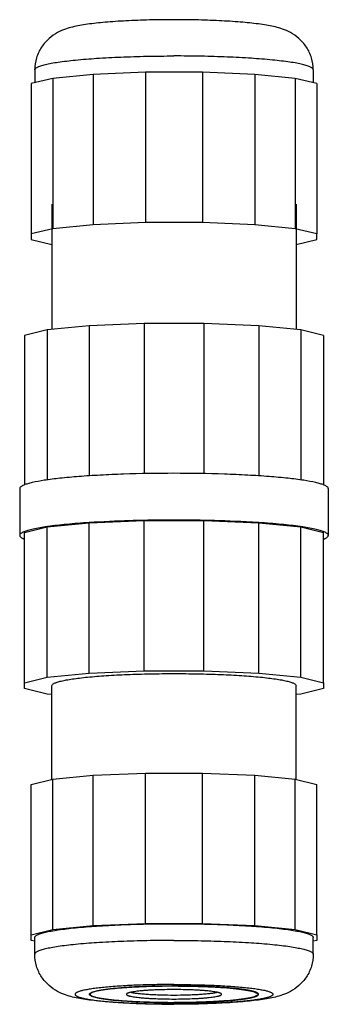
# Model space of a CAD drawing. Units: millimetres. Extents: x 0 to 1188, y 0 to 840.
# Drawn here: x 179 to 202, y 510 to 583 of the extents above; entities that cross this region are included whole.
import ezdxf

# ---------------------------------------------------------------- set-up
doc = ezdxf.new("R2010")
doc.units = ezdxf.units.MM
doc.header["$LTSCALE"] = 65.34
for name, color, linetype in [('02___PRT_ALL_AXES', 7, 'CONTINUOUS'), ('3_ALL_AXES', 7, 'CONTINUOUS'), ('7_ALL_FEATURES', 7, 'CONTINUOUS')]:
    doc.layers.add(name, color=color, linetype=linetype)

msp = doc.modelspace()

# ---------------------------------------------------------------- linework, layer by layer
at = {"layer": '02___PRT_ALL_AXES', "color": 7, "linetype": 'Continuous'}
for p, q in [((178.739, 548.444), (178.739, 544.961)), ((201.739, 548.444), (201.739, 544.961))]:
    msp.add_line(p, q, dxfattribs=at)
for centre, radius, start, end in [((179.785, 546.945), 1.909, 112.0205, 112.47231), ((200.693, 546.945), 1.909, 67.52769, 67.9795), ((183.959, 523.418), 22.417, 97.98784, 98.16062), ((190.236, 431.377), 114.724, 89.99863, 91.10899), ((190.253, 432.51), 113.59, 88.88547, 90.00691), ((196.519, 523.418), 22.417, 81.83938, 82.01216)]:
    msp.add_arc(centre, radius, start, end, dxfattribs=at)
for points, knots in [([(190.239, 549.583), (188.987, 549.583), (187.152, 549.555), (184.786, 549.453), (183.204, 549.352), (181.816, 549.227), (180.66, 549.083), (179.857, 548.943), (179.357, 548.816), (179.156, 548.75), (179.069, 548.715)], [0, 0, 0, 0, 0.334369, 0.490114, 0.632488, 0.757642, 0.862241, 0.943607, 0.974988, 1, 1, 1, 1]), ([(201.409, 548.715), (201.322, 548.75), (201.121, 548.816), (200.621, 548.943), (199.818, 549.083), (198.662, 549.227), (197.274, 549.352), (195.693, 549.453), (193.326, 549.555), (191.491, 549.583), (190.239, 549.583)], [0, 0, 0, 0, 0.025012, 0.056393, 0.137759, 0.242358, 0.367512, 0.509886, 0.665631, 1, 1, 1, 1]), ([(179.055, 548.709), (179.008, 548.69), (178.926, 548.652), (178.824, 548.587), (178.757, 548.52), (178.739, 548.467), (178.739, 548.444)], [0, 0, 0, 0, 0.354479, 0.630676, 0.838042, 1, 1, 1, 1]), ([(201.739, 548.444), (201.739, 548.467), (201.721, 548.52), (201.654, 548.587), (201.553, 548.652), (201.47, 548.69), (201.423, 548.709)], [0, 0, 0, 0, 0.161958, 0.369324, 0.645521, 1, 1, 1, 1]), ([(183.911, 545.912), (183.353, 545.876), (182.328, 545.797), (181.307, 545.683), (180.844, 545.618)], [0, 0, 0, 0, 0.544472, 1, 1, 1, 1]), ([(188.016, 546.079), (187.655, 546.072), (186.286, 546.038), (184.917, 545.978), (183.911, 545.912)], [0, 0, 0, 0, 0.263593, 1, 1, 1, 1]), ([(196.567, 545.912), (196.248, 545.933), (194.88, 546.013), (193.511, 546.059), (192.462, 546.079)], [0, 0, 0, 0, 0.234082, 1, 1, 1, 1]), ([(199.634, 545.618), (199.171, 545.683), (198.15, 545.797), (197.126, 545.876), (196.567, 545.912)], [0, 0, 0, 0, 0.455528, 1, 1, 1, 1]), ([(179.055, 545.227), (179.008, 545.207), (178.926, 545.169), (178.824, 545.104), (178.757, 545.038), (178.739, 544.985), (178.739, 544.961)], [0, 0, 0, 0, 0.354479, 0.630676, 0.838042, 1, 1, 1, 1]), ([(178.739, 544.961), (178.739, 544.937), (178.758, 544.883), (178.828, 544.815), (178.934, 544.749), (179.02, 544.71), (179.069, 544.69)], [0, 0, 0, 0, 0.160226, 0.366985, 0.643811, 1, 1, 1, 1]), ([(180.777, 545.609), (180.429, 545.559), (179.949, 545.48), (179.377, 545.34), (179.151, 545.266), (179.055, 545.227)], [0, 0, 0, 0, 0.597455, 0.823685, 1, 1, 1, 1]), ([(201.423, 545.227), (201.327, 545.266), (201.101, 545.34), (200.529, 545.48), (200.049, 545.559), (199.701, 545.609)], [0, 0, 0, 0, 0.176315, 0.402545, 1, 1, 1, 1]), ([(201.409, 544.69), (201.458, 544.71), (201.544, 544.749), (201.65, 544.815), (201.72, 544.883), (201.739, 544.937), (201.739, 544.961)], [0, 0, 0, 0, 0.356189, 0.633015, 0.839774, 1, 1, 1, 1]), ([(201.739, 544.961), (201.739, 544.985), (201.721, 545.038), (201.654, 545.104), (201.553, 545.169), (201.47, 545.207), (201.423, 545.227)], [0, 0, 0, 0, 0.161958, 0.369324, 0.645521, 1, 1, 1, 1])]:
    msp.add_open_spline(points, degree=3, knots=knots, dxfattribs=at)
at = {"layer": '3_ALL_AXES', "color": 7, "linetype": 'Continuous'}
for p, q in [((179.864, 579.64), (179.864, 578.672)), ((188.121, 579.451), (184.206, 579.29)), ((192.357, 579.451), (188.121, 579.451)), ((188.121, 579.451), (188.121, 568.256)), ((196.272, 579.29), (192.357, 579.451)), ((192.357, 579.451), (192.357, 568.256)), ((200.614, 579.64), (200.614, 578.672)), ((181.21, 578.994), (179.589, 578.606)), ((184.206, 579.29), (181.21, 578.994)), ((181.21, 578.994), (181.21, 567.799)), ((184.206, 579.29), (184.206, 568.096)), ((199.268, 578.994), (196.272, 579.29)), ((196.272, 579.29), (196.272, 568.096)), ((200.889, 578.606), (199.268, 578.994)), ((199.268, 578.994), (199.268, 567.799)), ((179.589, 578.606), (179.589, 567.411)), ((200.889, 578.606), (200.889, 567.411)), ((181.139, 569.639), (181.139, 560.299)), ((199.339, 569.639), (199.339, 560.299)), ((181.21, 567.799), (179.589, 567.411)), ((184.206, 568.096), (181.21, 567.799)), ((188.121, 568.256), (184.206, 568.096)), ((192.357, 568.256), (188.121, 568.256)), ((196.272, 568.096), (192.357, 568.256)), ((199.268, 567.799), (196.272, 568.096)), ((200.889, 567.411), (199.268, 567.799)), ((179.589, 567.411), (179.589, 566.992)), ((179.589, 566.992), (181.139, 566.621)), ((199.339, 566.621), (200.889, 566.992)), ((200.889, 566.992), (200.889, 567.411)), ((183.923, 560.575), (180.787, 560.264)), ((188.021, 560.743), (183.923, 560.575)), ((183.923, 560.575), (183.923, 549.394)), ((192.457, 560.743), (188.021, 560.743)), ((188.021, 560.743), (188.021, 549.559)), ((196.555, 560.575), (192.457, 560.743)), ((192.457, 560.743), (192.457, 549.559)), ((199.692, 560.264), (196.555, 560.575)), ((196.555, 560.575), (196.555, 549.394)), ((180.787, 560.264), (179.089, 559.858)), ((179.089, 559.858), (179.089, 548.715)), ((180.787, 560.264), (180.787, 549.092)), ((201.389, 559.858), (199.692, 560.264)), ((199.692, 560.264), (199.692, 549.092)), ((201.389, 559.858), (201.389, 548.715)), ((180.787, 545.587), (183.923, 545.898)), ((183.923, 545.898), (188.021, 546.066)), ((183.923, 534.703), (183.923, 545.898)), ((188.021, 546.066), (192.457, 546.066)), ((188.021, 534.871), (188.021, 546.066)), ((192.457, 546.066), (196.555, 545.898)), ((192.457, 534.871), (192.457, 546.066)), ((196.555, 545.898), (199.692, 545.587)), ((196.555, 534.703), (196.555, 545.898)), ((179.089, 545.181), (180.787, 545.587)), ((179.089, 533.986), (179.089, 545.181)), ((180.787, 534.392), (180.787, 545.587)), ((199.692, 545.587), (201.389, 545.181)), ((199.692, 534.392), (199.692, 545.587)), ((201.389, 533.986), (201.389, 545.181)), ((180.787, 534.392), (183.923, 534.703)), ((183.923, 534.703), (188.021, 534.871)), ((188.021, 534.871), (192.457, 534.871)), ((192.457, 534.871), (196.555, 534.703)), ((196.555, 534.703), (199.692, 534.392)), ((179.089, 533.986), (180.787, 534.392)), ((179.089, 533.547), (179.089, 533.986)), ((199.692, 534.392), (201.389, 533.986)), ((201.389, 533.986), (201.389, 533.547)), ((180.787, 533.141), (179.089, 533.547)), ((181.139, 526.785), (181.139, 533.767)), ((199.339, 526.785), (199.339, 533.767)), ((201.389, 533.547), (199.692, 533.141)), ((181.139, 533.106), (180.787, 533.141)), ((199.692, 533.141), (199.339, 533.106)), ((179.589, 526.414), (181.21, 526.802)), ((181.21, 526.802), (184.206, 527.098)), ((181.21, 515.607), (181.21, 526.802)), ((184.206, 527.098), (188.121, 527.259)), ((184.206, 515.904), (184.206, 527.098)), ((188.121, 527.259), (192.357, 527.259)), ((188.121, 516.064), (188.121, 527.259)), ((192.357, 527.259), (196.272, 527.098)), ((192.357, 516.064), (192.357, 527.259)), ((196.272, 527.098), (199.268, 526.802)), ((196.272, 515.904), (196.272, 527.098)), ((199.268, 526.802), (200.889, 526.414)), ((199.268, 515.607), (199.268, 526.802)), ((179.589, 515.219), (179.589, 526.414)), ((200.889, 515.219), (200.889, 526.414)), ((179.589, 515.219), (181.21, 515.607)), ((181.21, 515.607), (184.206, 515.904)), ((184.206, 515.904), (188.121, 516.064)), ((188.121, 516.064), (192.357, 516.064)), ((192.357, 516.064), (196.272, 515.904)), ((196.272, 515.904), (199.268, 515.607)), ((199.268, 515.607), (200.889, 515.219)), ((179.589, 514.799), (179.589, 515.219)), ((179.864, 513.765), (179.864, 515.009)), ((200.614, 513.765), (200.614, 515.009)), ((200.889, 515.219), (200.889, 514.799)), ((179.864, 514.734), (179.589, 514.799)), ((200.889, 514.799), (200.614, 514.734))]:
    msp.add_line(p, q, dxfattribs=at)
for points, knots in [([(190.239, 583.37), (189.627, 583.37), (188.434, 583.356), (186.721, 583.294), (185.181, 583.193), (184.031, 583.072), (183.225, 582.945), (182.679, 582.832), (182.122, 582.673), (181.518, 582.415), (180.889, 581.985), (180.331, 581.346), (179.952, 580.538), (179.864, 579.939), (179.864, 579.64)], [0, 0, 0, 0, 0.150724, 0.293546, 0.421581, 0.530445, 0.577875, 0.622387, 0.667681, 0.720082, 0.783349, 0.853539, 0.926357, 1, 1, 1, 1]), ([(200.614, 579.64), (200.614, 579.939), (200.526, 580.538), (200.147, 581.346), (199.588, 581.986), (198.959, 582.416), (198.355, 582.674), (197.799, 582.832), (197.252, 582.946), (196.446, 583.072), (195.296, 583.193), (193.756, 583.294), (192.044, 583.356), (190.851, 583.37), (190.239, 583.37)], [0, 0, 0, 0, 0.073649, 0.146496, 0.216722, 0.279998, 0.332389, 0.377671, 0.422174, 0.469602, 0.578465, 0.706489, 0.849295, 1, 1, 1, 1]), ([(181.139, 533.767), (181.139, 533.799), (181.174, 533.853), (181.241, 533.903), (181.356, 533.967), (181.555, 534.04), (181.856, 534.121), (182.238, 534.199), (182.696, 534.273), (183.226, 534.343), (184.063, 534.434), (185.247, 534.527), (186.8, 534.607), (188.486, 534.657), (189.647, 534.668), (190.239, 534.668)], [0, 0, 0, 0, 0.010674, 0.018263, 0.02778, 0.053033, 0.086818, 0.129038, 0.179399, 0.237485, 0.302777, 0.452511, 0.623019, 0.807849, 1, 1, 1, 1]), ([(190.239, 534.668), (190.831, 534.668), (191.992, 534.657), (193.678, 534.607), (195.231, 534.527), (196.415, 534.434), (197.252, 534.343), (197.782, 534.273), (198.24, 534.199), (198.622, 534.121), (198.923, 534.04), (199.122, 533.967), (199.237, 533.903), (199.304, 533.853), (199.339, 533.799), (199.339, 533.767)], [0, 0, 0, 0, 0.192151, 0.376981, 0.547489, 0.697223, 0.762515, 0.820601, 0.870962, 0.913182, 0.946967, 0.97222, 0.981737, 0.989326, 1, 1, 1, 1]), ([(179.864, 515.009), (179.864, 515.027), (179.875, 515.065), (179.916, 515.116), (179.981, 515.166), (180.069, 515.215), (180.181, 515.263), (180.377, 515.332), (180.682, 515.413), (181.117, 515.502), (181.639, 515.587), (182.244, 515.667), (183.197, 515.77), (184.547, 515.876), (186.319, 515.968), (188.241, 516.024), (189.564, 516.037), (190.239, 516.037)], [0, 0, 0, 0, 0.004931, 0.010883, 0.018471, 0.027985, 0.039558, 0.053249, 0.087026, 0.129236, 0.179586, 0.237659, 0.302936, 0.452636, 0.623105, 0.807894, 1, 1, 1, 1]), ([(190.239, 516.037), (190.914, 516.037), (192.238, 516.024), (194.159, 515.968), (195.931, 515.876), (197.281, 515.77), (198.234, 515.667), (198.839, 515.587), (199.361, 515.502), (199.796, 515.413), (200.101, 515.332), (200.297, 515.263), (200.409, 515.215), (200.497, 515.166), (200.562, 515.116), (200.603, 515.065), (200.614, 515.027), (200.614, 515.009)], [0, 0, 0, 0, 0.192106, 0.376895, 0.547364, 0.697064, 0.762341, 0.820414, 0.870764, 0.912974, 0.946751, 0.960442, 0.972015, 0.981529, 0.989117, 0.995069, 1, 1, 1, 1]), ([(190.239, 510.035), (189.627, 510.035), (188.434, 510.049), (186.721, 510.111), (185.181, 510.213), (184.031, 510.333), (183.225, 510.46), (182.679, 510.573), (182.122, 510.732), (181.518, 510.99), (180.889, 511.42), (180.331, 512.059), (179.952, 512.867), (179.864, 513.466), (179.864, 513.765)], [0, 0, 0, 0, 0.150724, 0.293546, 0.421581, 0.530445, 0.577875, 0.622387, 0.667681, 0.720082, 0.783349, 0.853539, 0.926357, 1, 1, 1, 1]), ([(200.614, 513.765), (200.614, 513.466), (200.526, 512.867), (200.147, 512.059), (199.588, 511.42), (198.959, 510.99), (198.355, 510.732), (197.799, 510.573), (197.252, 510.46), (196.446, 510.333), (195.296, 510.213), (193.756, 510.111), (192.044, 510.049), (190.851, 510.035), (190.239, 510.035)], [0, 0, 0, 0, 0.073649, 0.146496, 0.216722, 0.279998, 0.332389, 0.377671, 0.422174, 0.469602, 0.578465, 0.706489, 0.849295, 1, 1, 1, 1]), ([(183.947, 510.813), (183.953, 510.824), (183.966, 510.839), (183.987, 510.858), (184.016, 510.878), (184.061, 510.903), (184.126, 510.932), (184.204, 510.96), (184.296, 510.988), (184.402, 511.016), (184.568, 511.053), (184.808, 511.098), (185.132, 511.147), (185.501, 511.193), (185.914, 511.235), (186.365, 511.274), (186.851, 511.308), (187.368, 511.337), (188.104, 511.37), (189.064, 511.397), (189.843, 511.404), (190.239, 511.404)], [0, 0, 0, 0, 0.005839, 0.009323, 0.013233, 0.022428, 0.033555, 0.04667, 0.061793, 0.07892, 0.098035, 0.142109, 0.193704, 0.252408, 0.317726, 0.389095, 0.465892, 0.547439, 0.633015, 0.813184, 1, 1, 1, 1]), ([(190.239, 511.399), (189.833, 511.399), (189.035, 511.392), (187.877, 511.358), (186.81, 511.302), (185.997, 511.238), (185.423, 511.176), (185.058, 511.128), (184.744, 511.077), (184.482, 511.024), (184.275, 510.968), (184.138, 510.918), (184.059, 510.874), (184.013, 510.839), (183.989, 510.803), (183.989, 510.78)], [0, 0, 0, 0, 0.192152, 0.376979, 0.547489, 0.697223, 0.762515, 0.820602, 0.870962, 0.913183, 0.946967, 0.97222, 0.981736, 0.989327, 1, 1, 1, 1]), ([(196.531, 510.813), (196.525, 510.824), (196.512, 510.839), (196.491, 510.858), (196.462, 510.878), (196.417, 510.903), (196.352, 510.932), (196.274, 510.96), (196.182, 510.988), (196.076, 511.016), (195.91, 511.053), (195.67, 511.098), (195.347, 511.147), (194.977, 511.193), (194.564, 511.235), (194.113, 511.274), (193.627, 511.308), (193.11, 511.337), (192.374, 511.37), (191.414, 511.397), (190.635, 511.404), (190.239, 511.404)], [0, 0, 0, 0, 0.005839, 0.009323, 0.013233, 0.022428, 0.033555, 0.04667, 0.061793, 0.07892, 0.098035, 0.142109, 0.193704, 0.252408, 0.317726, 0.389095, 0.465892, 0.547439, 0.633015, 0.813184, 1, 1, 1, 1]), ([(190.239, 511.399), (190.646, 511.399), (191.443, 511.392), (192.601, 511.358), (193.668, 511.302), (194.481, 511.238), (195.055, 511.176), (195.42, 511.128), (195.734, 511.077), (195.996, 511.024), (196.203, 510.968), (196.34, 510.918), (196.419, 510.874), (196.465, 510.839), (196.489, 510.803), (196.489, 510.78)], [0, 0, 0, 0, 0.192152, 0.376979, 0.547489, 0.697223, 0.762515, 0.820602, 0.870962, 0.913183, 0.946967, 0.97222, 0.981736, 0.989327, 1, 1, 1, 1]), ([(183.939, 510.78), (183.939, 510.786), (183.941, 510.797), (183.945, 510.807), (183.947, 510.813)], [0, 0, 0, 0, 0.484399, 1, 1, 1, 1]), ([(190.239, 510.156), (189.829, 510.156), (189.025, 510.164), (188.036, 510.193), (187.279, 510.228), (186.75, 510.259), (186.255, 510.296), (185.798, 510.336), (185.384, 510.381), (185.068, 510.423), (184.839, 510.458), (184.687, 510.485), (184.548, 510.512), (184.423, 510.54), (184.312, 510.568), (184.214, 510.597), (184.132, 510.626), (184.064, 510.656), (184.017, 510.682), (183.987, 510.703), (183.97, 510.718), (183.956, 510.733), (183.946, 510.749), (183.94, 510.764), (183.939, 510.775), (183.939, 510.78)], [0, 0, 0, 0, 0.192086, 0.376864, 0.464303, 0.547322, 0.625137, 0.697015, 0.762287, 0.820354, 0.846522, 0.870702, 0.892846, 0.912912, 0.930868, 0.946694, 0.960383, 0.971955, 0.981468, 0.985494, 0.989065, 0.992225, 0.995036, 0.997588, 1, 1, 1, 1]), ([(183.989, 510.78), (183.989, 510.758), (184.013, 510.721), (184.059, 510.686), (184.138, 510.642), (184.275, 510.592), (184.482, 510.537), (184.744, 510.483), (185.058, 510.432), (185.423, 510.384), (185.997, 510.322), (186.81, 510.258), (187.877, 510.203), (189.035, 510.169), (189.833, 510.161), (190.239, 510.161)], [0, 0, 0, 0, 0.010673, 0.018264, 0.02778, 0.053033, 0.086817, 0.129038, 0.179398, 0.237485, 0.302777, 0.452511, 0.623021, 0.807848, 1, 1, 1, 1]), ([(190.239, 510.156), (190.649, 510.156), (191.453, 510.164), (192.443, 510.193), (193.199, 510.228), (193.728, 510.259), (194.223, 510.296), (194.68, 510.336), (195.094, 510.381), (195.41, 510.423), (195.639, 510.458), (195.791, 510.485), (195.93, 510.512), (196.055, 510.54), (196.167, 510.568), (196.264, 510.597), (196.346, 510.626), (196.415, 510.656), (196.462, 510.682), (196.491, 510.703), (196.508, 510.718), (196.522, 510.733), (196.532, 510.749), (196.538, 510.764), (196.539, 510.775), (196.539, 510.78)], [0, 0, 0, 0, 0.192086, 0.376864, 0.464303, 0.547322, 0.625137, 0.697015, 0.762287, 0.820354, 0.846522, 0.870702, 0.892846, 0.912912, 0.930868, 0.946694, 0.960383, 0.971955, 0.981468, 0.985494, 0.989065, 0.992225, 0.995036, 0.997588, 1, 1, 1, 1]), ([(196.489, 510.78), (196.489, 510.758), (196.465, 510.721), (196.419, 510.686), (196.34, 510.642), (196.203, 510.592), (195.996, 510.537), (195.734, 510.483), (195.42, 510.432), (195.055, 510.384), (194.481, 510.322), (193.668, 510.258), (192.601, 510.203), (191.443, 510.169), (190.646, 510.161), (190.239, 510.161)], [0, 0, 0, 0, 0.010673, 0.018264, 0.02778, 0.053033, 0.086817, 0.129038, 0.179398, 0.237485, 0.302777, 0.452511, 0.623021, 0.807848, 1, 1, 1, 1]), ([(196.539, 510.78), (196.539, 510.786), (196.538, 510.797), (196.533, 510.807), (196.531, 510.813)], [0, 0, 0, 0, 0.484399, 1, 1, 1, 1])]:
    msp.add_open_spline(points, degree=3, knots=knots, dxfattribs=at)
at = {"layer": '3_ALL_AXES', "color": 9, "linetype": 'Continuous'}
for points, knots in [([(179.864, 579.64), (179.864, 579.657), (179.875, 579.696), (179.916, 579.747), (179.981, 579.796), (180.069, 579.845), (180.181, 579.894), (180.377, 579.963), (180.682, 580.044), (181.117, 580.133), (181.639, 580.218), (182.244, 580.297), (183.197, 580.4), (184.547, 580.507), (186.319, 580.598), (188.241, 580.655), (189.564, 580.668), (190.239, 580.668)], [0, 0, 0, 0, 0.004931, 0.010884, 0.018471, 0.027985, 0.039558, 0.053248, 0.087026, 0.129237, 0.179586, 0.237658, 0.302936, 0.452636, 0.623105, 0.807893, 1, 1, 1, 1]), ([(200.614, 579.64), (200.614, 579.657), (200.603, 579.696), (200.562, 579.747), (200.497, 579.796), (200.409, 579.845), (200.297, 579.894), (200.101, 579.963), (199.796, 580.044), (199.361, 580.133), (198.839, 580.218), (198.234, 580.297), (197.281, 580.4), (195.931, 580.507), (194.159, 580.598), (192.238, 580.655), (190.914, 580.668), (190.239, 580.668)], [0, 0, 0, 0, 0.004931, 0.010884, 0.018471, 0.027985, 0.039558, 0.053248, 0.087026, 0.129237, 0.179586, 0.237658, 0.302936, 0.452636, 0.623105, 0.807893, 1, 1, 1, 1]), ([(190.239, 514.793), (189.564, 514.793), (188.241, 514.781), (186.319, 514.724), (184.547, 514.632), (183.197, 514.526), (182.244, 514.423), (181.639, 514.343), (181.117, 514.258), (180.682, 514.169), (180.377, 514.088), (180.181, 514.019), (180.069, 513.971), (179.981, 513.922), (179.916, 513.872), (179.875, 513.821), (179.864, 513.783), (179.864, 513.765)], [0, 0, 0, 0, 0.192107, 0.376895, 0.547364, 0.697064, 0.762342, 0.820414, 0.870763, 0.912974, 0.946752, 0.960442, 0.972015, 0.981529, 0.989116, 0.995069, 1, 1, 1, 1]), ([(190.239, 514.793), (190.914, 514.793), (192.238, 514.781), (194.159, 514.724), (195.931, 514.632), (197.281, 514.526), (198.234, 514.423), (198.839, 514.343), (199.361, 514.258), (199.796, 514.169), (200.101, 514.088), (200.297, 514.019), (200.409, 513.971), (200.497, 513.922), (200.562, 513.872), (200.603, 513.821), (200.614, 513.783), (200.614, 513.765)], [0, 0, 0, 0, 0.192107, 0.376895, 0.547364, 0.697064, 0.762342, 0.820414, 0.870763, 0.912974, 0.946752, 0.960442, 0.972015, 0.981529, 0.989116, 0.995069, 1, 1, 1, 1]), ([(190.239, 511.511), (189.759, 511.511), (188.818, 511.502), (187.452, 511.462), (186.372, 511.406), (185.575, 511.348), (185.04, 511.3), (184.556, 511.248), (184.126, 511.191), (183.754, 511.131), (183.445, 511.067), (183.229, 511.01), (183.09, 510.961), (183.01, 510.926), (182.947, 510.891), (182.901, 510.856), (182.872, 510.82), (182.861, 510.78), (182.872, 510.741), (182.901, 510.704), (182.947, 510.669), (183.01, 510.634), (183.09, 510.6), (183.229, 510.551), (183.445, 510.493), (183.754, 510.43), (184.126, 510.37), (184.556, 510.313), (185.04, 510.26), (185.575, 510.213), (186.372, 510.155), (187.452, 510.099), (188.818, 510.059), (189.759, 510.05), (190.239, 510.05)], [0, 0, 0, 0, 0.096054, 0.188446, 0.273681, 0.312591, 0.348533, 0.381171, 0.410207, 0.435382, 0.456487, 0.473376, 0.480221, 0.486008, 0.490765, 0.494558, 0.497535, 0.5, 0.502465, 0.505442, 0.509235, 0.513992, 0.519779, 0.526624, 0.543513, 0.564618, 0.589793, 0.618829, 0.651467, 0.687409, 0.726319, 0.811554, 0.903946, 1, 1, 1, 1]), ([(190.239, 511.511), (190.719, 511.511), (191.66, 511.502), (193.026, 511.462), (194.106, 511.406), (194.903, 511.348), (195.438, 511.3), (195.922, 511.248), (196.352, 511.191), (196.724, 511.131), (197.033, 511.067), (197.249, 511.01), (197.388, 510.961), (197.468, 510.926), (197.531, 510.891), (197.577, 510.856), (197.606, 510.82), (197.617, 510.78), (197.606, 510.741), (197.577, 510.704), (197.531, 510.669), (197.468, 510.634), (197.388, 510.6), (197.249, 510.551), (197.033, 510.493), (196.724, 510.43), (196.352, 510.37), (195.922, 510.313), (195.438, 510.26), (194.903, 510.213), (194.106, 510.155), (193.026, 510.099), (191.66, 510.059), (190.719, 510.05), (190.239, 510.05)], [0, 0, 0, 0, 0.096054, 0.188446, 0.273681, 0.312591, 0.348533, 0.381171, 0.410207, 0.435382, 0.456487, 0.473376, 0.480221, 0.486008, 0.490765, 0.494558, 0.497535, 0.5, 0.502465, 0.505442, 0.509235, 0.513992, 0.519779, 0.526624, 0.543513, 0.564618, 0.589793, 0.618829, 0.651467, 0.687409, 0.726319, 0.811554, 0.903946, 1, 1, 1, 1])]:
    msp.add_open_spline(points, degree=3, knots=knots, dxfattribs=at)
at = {"layer": '7_ALL_FEATURES', "color": 7, "linetype": 'Continuous'}
for points, knots in [([(190.239, 511.132), (190.008, 511.132), (189.555, 511.128), (188.997, 511.111), (188.571, 511.091), (188.273, 511.074), (187.994, 511.053), (187.737, 511.03), (187.503, 511.005), (187.296, 510.978), (187.118, 510.949), (186.987, 510.922), (186.899, 510.9), (186.844, 510.884), (186.798, 510.867), (186.759, 510.851), (186.729, 510.834), (186.71, 510.819), (186.699, 510.807), (186.693, 510.798), (186.69, 510.789), (186.689, 510.783), (186.689, 510.78)], [0, 0, 0, 0, 0.192089, 0.37687, 0.46431, 0.54733, 0.625146, 0.697025, 0.762298, 0.820366, 0.870713, 0.91292, 0.930876, 0.946702, 0.960392, 0.971964, 0.981477, 0.989065, 0.992225, 0.995036, 0.997588, 1, 1, 1, 1]), ([(186.689, 510.78), (186.689, 510.777), (186.69, 510.771), (186.693, 510.763), (186.699, 510.754), (186.71, 510.742), (186.729, 510.727), (186.759, 510.71), (186.798, 510.693), (186.844, 510.677), (186.899, 510.661), (186.987, 510.638), (187.118, 510.612), (187.296, 510.583), (187.503, 510.555), (187.737, 510.53), (187.994, 510.507), (188.273, 510.487), (188.571, 510.469), (188.997, 510.449), (189.555, 510.433), (190.008, 510.429), (190.239, 510.429)], [0, 0, 0, 0, 0.002412, 0.004964, 0.007775, 0.010935, 0.018523, 0.028036, 0.039608, 0.053298, 0.069124, 0.08708, 0.129287, 0.179634, 0.237702, 0.302975, 0.374854, 0.45267, 0.53569, 0.62313, 0.807911, 1, 1, 1, 1]), ([(187.025, 510.929), (187.063, 510.921), (187.144, 510.906), (187.274, 510.885), (187.419, 510.865), (187.64, 510.838), (187.946, 510.809), (188.347, 510.78), (188.786, 510.757), (189.421, 510.734), (189.908, 510.727), (190.239, 510.727)], [0, 0, 0, 0, 0.036205, 0.077101, 0.12251, 0.172225, 0.283611, 0.409119, 0.546299, 0.692452, 1, 1, 1, 1]), ([(193.789, 510.78), (193.789, 510.783), (193.788, 510.789), (193.785, 510.798), (193.779, 510.807), (193.769, 510.819), (193.749, 510.834), (193.719, 510.851), (193.68, 510.867), (193.634, 510.884), (193.579, 510.9), (193.491, 510.922), (193.36, 510.949), (193.182, 510.978), (192.975, 511.005), (192.741, 511.03), (192.484, 511.053), (192.205, 511.074), (191.907, 511.091), (191.481, 511.111), (190.923, 511.128), (190.47, 511.132), (190.239, 511.132)], [0, 0, 0, 0, 0.002412, 0.004964, 0.007775, 0.010935, 0.018523, 0.028036, 0.039608, 0.053298, 0.069124, 0.08708, 0.129287, 0.179634, 0.237702, 0.302975, 0.374854, 0.45267, 0.53569, 0.62313, 0.807911, 1, 1, 1, 1]), ([(190.239, 510.727), (190.57, 510.727), (191.057, 510.734), (191.692, 510.757), (192.131, 510.78), (192.532, 510.809), (192.839, 510.838), (193.059, 510.865), (193.204, 510.885), (193.334, 510.906), (193.415, 510.921), (193.453, 510.929)], [0, 0, 0, 0, 0.307548, 0.453701, 0.590881, 0.716389, 0.827775, 0.87749, 0.922899, 0.963795, 1, 1, 1, 1]), ([(190.239, 510.429), (190.47, 510.429), (190.923, 510.433), (191.481, 510.449), (191.907, 510.469), (192.205, 510.487), (192.484, 510.507), (192.741, 510.53), (192.975, 510.555), (193.182, 510.583), (193.36, 510.612), (193.491, 510.638), (193.579, 510.661), (193.634, 510.677), (193.68, 510.693), (193.719, 510.71), (193.749, 510.727), (193.769, 510.742), (193.779, 510.754), (193.785, 510.763), (193.788, 510.771), (193.789, 510.777), (193.789, 510.78)], [0, 0, 0, 0, 0.192089, 0.37687, 0.46431, 0.54733, 0.625146, 0.697025, 0.762298, 0.820366, 0.870713, 0.91292, 0.930876, 0.946702, 0.960392, 0.971964, 0.981477, 0.989065, 0.992225, 0.995036, 0.997588, 1, 1, 1, 1])]:
    msp.add_open_spline(points, degree=3, knots=knots, dxfattribs=at)

doc.saveas('drawing.dxf')
